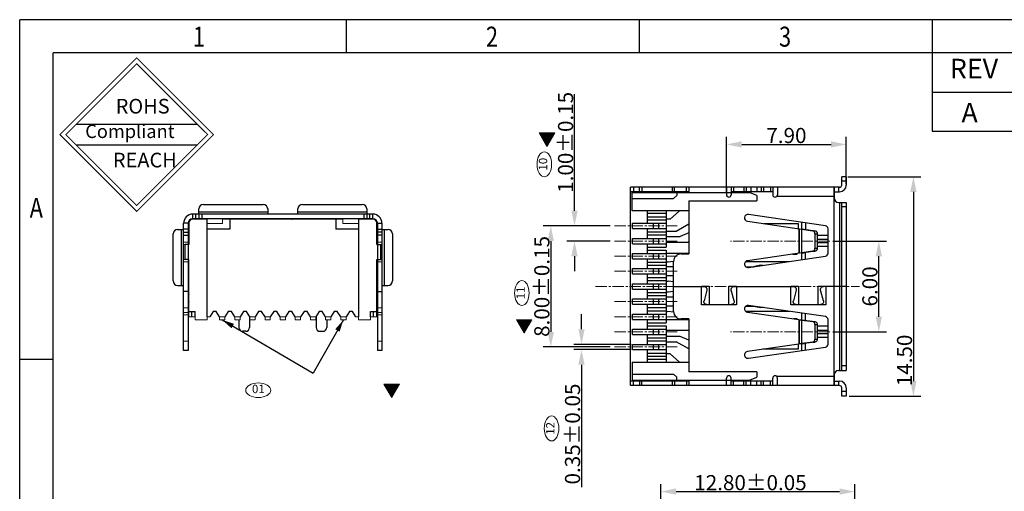
# Model space of a CAD drawing. Units: inches. Extents: x -12 to 109, y 12 to 97.
# Drawn here: x -12 to 53, y 66 to 97 of the extents above; entities that cross this region are included whole.
import ezdxf
from ezdxf.enums import TextEntityAlignment as Align

# ---------------------------------------------------------------- set-up
doc = ezdxf.new("R2010")
doc.units = ezdxf.units.IN
doc.header["$MEASUREMENT"] = 0
doc.linetypes.add('CENTER2', pattern=[1.125, 0.75, -0.125, 0.125, -0.125])
for name, color, linetype, lineweight in [('CEN', 1, 'CENTER2', 20), ('DIM', 3, 'Continuous', 9), ('DRAW', 7, 'Continuous', 20), ('fromat', 7, 'Continuous', 13), ('Viewport', 7, 'Continuous', 20)]:
    doc.layers.add(name, color=color, linetype=linetype, lineweight=lineweight)
doc.layers.add('TABLE', color=7, linetype='Continuous')
doc.styles.add('BH', font='romans.shx')
doc.styles.get("Standard").update_dxf_attribs({"font": 'txt', "bigfont": 'gbcbig.shx'})
doc.styles.add('TEXTSTYLE_1', font='gdt', dxfattribs={"width": 0.8})
doc.styles.add('宋体', font='txt')
doc.dimstyles.new('DIMSTYLE_1', dxfattribs={"dimtxt": 1, "dimasz": 1, "dimexe": 0.5, "dimexo": 0.2, "dimgap": 0.09, "dimtad": 1, "dimzin": 0, "dimdsep": 46, "dimtxsty": 'Standard', "dimblk": '_FILLED', "dimcen": 0, "dimadec": 0, "dimazin": 0, "dimtp": 0.01, "dimtm": 0.01, "dimtfac": 1, "dimtofl": 0, "dimtmove": 0, "dimatfit": 3, "dimldrblk": '_FILLED', "dimfxl": 1, "dimtolj": 1, "dimtzin": 0, "dimarcsym": 0})

# ---------------------------------------------------------------- blocks, each defined once
blk = doc.blocks.new('成品图框')
for p, q in [((1169.354, 45.473), (1097.653, 45.473)), ((1097.653, -5.294), (1097.653, 45.473)), ((1110.476, 45.473), (1110.476, 44.164)), ((1121.99, 45.473), (1121.99, 44.164)), ((1133.504, 45.473), (1133.504, 44.164)), ((1168.045, 44.164), (1098.962, 44.164)), ((1098.962, -3.985), (1098.962, 44.164)), ((1133.504, 44.164), (1133.504, 41.088)), ((1133.504, 42.626), (1168.047, 42.626)), ((1099.87, 41.362), (1104.633, 41.362)), ((1133.504, 41.088), (1168.047, 41.088)), ((1099.87, 40.553), (1104.633, 40.553)), ((1098.962, 32.127), (1097.653, 32.127))]:
    blk.add_line(p, q)
at = {"const_width": 0.0394}
for points in [[(1099.234, 40.958), (1102.251, 43.975), (1105.269, 40.958), (1102.251, 37.94)], [(1099.466, 40.958), (1102.251, 43.743), (1105.037, 40.958), (1102.251, 38.172)]]:
    blk.add_lwpolyline(points, close=True, dxfattribs=at)
at = {"style": 'TEXTSTYLE_1', "width": 0.8}
for s, p in [('1', (1104.457, 44.413)), ('2', (1115.971, 44.413)), ('3', (1127.485, 44.413)), ('A', (1098.046, 37.688))]:
    blk.add_text(s, height=0.785, dxfattribs=at).set_placement(p)
at = {"insert": (1135.144, 43.45), "char_height": 0.7727, "width": 3.70904, "attachment_point": 5, "style": '宋体'}
blk.add_mtext('REV', dxfattribs=at)
at = {"attachment_point": 1}
for s, insert, char_height, width in [('{\\fSimSun|b0|i0|c134|p2;ROHS}', (1101.424, 42.361), 0.5757, 3.15052), ('{\\fKaiTi_GB2312|b0|i0|c134|p49;Compliant}', (1100.228, 41.348), 0.5252, 2.01633), ('{\\fSimSun|b0|i0|c134|p2;REACH}', (1101.314, 40.245), 0.5757, 3.15052)]:
    blk.add_mtext(s, dxfattribs=dict(at, insert=insert, char_height=char_height, width=width))
blk = doc.blocks.new('004')
at = {"layer": 'Viewport', "color": 7, "linetype": 'Continuous'}
for p, q in [((352.95, -386.281), (351.923, -386.281)), ((352.437, -387.171), (351.923, -386.281)), ((351.937, -386.305), (351.961, -386.281)), ((351.961, -386.347), (352.027, -386.281)), ((351.985, -386.388), (352.092, -386.281)), ((352.009, -386.43), (352.158, -386.281)), ((352.033, -386.472), (352.223, -386.281)), ((352.057, -386.513), (352.289, -386.281)), ((352.081, -386.555), (352.354, -386.281)), ((352.105, -386.596), (352.42, -386.281)), ((352.129, -386.638), (352.485, -386.281)), ((352.153, -386.679), (352.551, -386.281)), ((352.177, -386.721), (352.616, -386.281)), ((352.201, -386.762), (352.682, -386.281)), ((352.225, -386.804), (352.748, -386.281)), ((352.249, -386.845), (352.813, -386.281)), ((352.273, -386.887), (352.879, -386.281)), ((352.297, -386.928), (352.944, -386.281)), ((352.437, -387.171), (352.95, -386.281)), ((352.321, -386.97), (352.87, -386.421)), ((352.345, -387.012), (352.78, -386.576)), ((352.369, -387.053), (352.69, -386.731)), ((352.393, -387.095), (352.601, -386.886)), ((352.417, -387.136), (352.511, -387.041))]:
    blk.add_line(p, q, dxfattribs=at)
blk = doc.blocks.new('_FILLED')
at = {"color": 0, "linetype": 'ByBlock'}
blk.add_solid([(0, 0), (-1, 0.208), (-1, -0.208)], dxfattribs=at)
blk = doc.blocks.new('*D133')
at = {"layer": 'DEFPOINTS', "color": 0, "transparency": 16777216}
for p in [(41.602, 82.617), (44.84, 82.617), (41.602, 76.617)]:
    blk.add_point(p, dxfattribs=at)
at = {"layer": 'DIM', "color": 0, "lineweight": -2, "transparency": 16777216}
for p, q in [((41.802, 82.617), (45.34, 82.617)), ((44.84, 77.617), (44.84, 81.617)), ((41.802, 76.617), (45.34, 76.617))]:
    blk.add_line(p, q, dxfattribs=at)
for p, rotation in [((44.84, 82.617), 90), ((44.84, 76.617), 270)]:
    blk.add_blockref('_FILLED', p, dxfattribs=dict(at, rotation=rotation))
at = {"layer": 'DIM', "color": 0, "transparency": 16777216, "insert": (44.25, 79.617), "char_height": 1, "attachment_point": 5, "rotation": 90}
blk.add_mtext('\\A1;6.00', dxfattribs=at)
blk = doc.blocks.new('*D130')
at = {"layer": 'DEFPOINTS', "color": 0, "transparency": 16777216}
for p in [(42.686, 88.999), (42.686, 86.167), (34.786, 85.617)]:
    blk.add_point(p, dxfattribs=at)
at = {"layer": 'DIM', "color": 0, "lineweight": -2, "transparency": 16777216}
for p, q in [((34.786, 85.817), (34.786, 89.499)), ((42.686, 86.367), (42.686, 89.499)), ((35.786, 88.999), (41.686, 88.999))]:
    blk.add_line(p, q, dxfattribs=at)
at = {"layer": 'DIM', "color": 0, "lineweight": -2, "transparency": 16777216, "rotation": 180}
blk.add_blockref('_FILLED', (34.786, 88.999), dxfattribs=at)
at = {"layer": 'DIM', "color": 0, "lineweight": -2, "transparency": 16777216}
blk.add_blockref('_FILLED', (42.686, 88.999), dxfattribs=at)
at = {"layer": 'DIM', "color": 0, "transparency": 16777216, "insert": (38.736, 89.589), "char_height": 1, "attachment_point": 5}
blk.add_mtext('\\A1;7.90', dxfattribs=at)
blk = doc.blocks.new('*D131')
at = {"layer": 'DEFPOINTS', "color": 0, "transparency": 16777216}
for p in [(25.199, 75.792), (28.686, 75.792), (28.686, 75.442)]:
    blk.add_point(p, dxfattribs=at)
at = {"layer": 'DIM', "color": 0, "lineweight": -2, "transparency": 16777216}
for p, q in [((25.199, 76.792), (25.199, 77.792)), ((28.486, 75.792), (24.699, 75.792)), ((28.486, 75.442), (24.699, 75.442)), ((25.199, 74.442), (25.199, 66.362))]:
    blk.add_line(p, q, dxfattribs=at)
for p, rotation in [((25.199, 75.792), 270), ((25.199, 75.442), 90)]:
    blk.add_blockref('_FILLED', p, dxfattribs=dict(at, rotation=rotation))
at = {"layer": 'DIM', "color": 0, "transparency": 16777216, "insert": (24.609, 69.868), "char_height": 1, "attachment_point": 5, "rotation": 90}
blk.add_mtext('\\A1;0.35±0.05', dxfattribs=at)
blk = doc.blocks.new('*D134')
at = {"layer": 'DEFPOINTS', "color": 0, "transparency": 16777216}
for p in [(27.285, 83.617), (24.737, 82.617), (27.285, 82.617)]:
    blk.add_point(p, dxfattribs=at)
at = {"layer": 'DIM', "color": 0, "lineweight": -2, "transparency": 16777216}
for p, q in [((24.737, 84.617), (24.737, 92.311)), ((27.085, 83.617), (24.237, 83.617)), ((27.085, 82.617), (24.237, 82.617)), ((24.737, 81.617), (24.737, 80.617))]:
    blk.add_line(p, q, dxfattribs=at)
for p, rotation in [((24.737, 83.617), 270), ((24.737, 82.617), 90)]:
    blk.add_blockref('_FILLED', p, dxfattribs=dict(at, rotation=rotation))
at = {"layer": 'DIM', "color": 0, "transparency": 16777216, "insert": (24.147, 89.137), "char_height": 1, "attachment_point": 5, "rotation": 90}
blk.add_mtext('\\A1;1.00±0.15', dxfattribs=at)
blk = doc.blocks.new('*D135')
at = {"layer": 'DEFPOINTS', "color": 0, "transparency": 16777216}
for p in [(27.285, 83.617), (23.171, 75.617), (27.285, 75.617)]:
    blk.add_point(p, dxfattribs=at)
at = {"layer": 'DIM', "color": 0, "lineweight": -2, "transparency": 16777216}
for p, q in [((27.085, 83.617), (22.671, 83.617)), ((23.171, 82.617), (23.171, 76.617)), ((27.085, 75.617), (22.671, 75.617))]:
    blk.add_line(p, q, dxfattribs=at)
for p, rotation in [((23.171, 83.617), 90), ((23.171, 75.617), 270)]:
    blk.add_blockref('_FILLED', p, dxfattribs=dict(at, rotation=rotation))
at = {"layer": 'DIM', "color": 0, "transparency": 16777216, "insert": (22.581, 79.617), "char_height": 1, "attachment_point": 5, "rotation": 90}
blk.add_mtext('\\A1;8.00±0.15', dxfattribs=at)
blk = doc.blocks.new('*D132')
at = {"layer": 'DEFPOINTS', "color": 0, "transparency": 16777216}
for p in [(42.595, 86.867), (42.686, 72.367), (47.125, 72.367)]:
    blk.add_point(p, dxfattribs=at)
at = {"layer": 'DIM', "color": 0, "lineweight": -2, "transparency": 16777216}
for p, q in [((42.795, 86.867), (47.625, 86.867)), ((47.125, 85.867), (47.125, 73.367)), ((42.886, 72.367), (47.625, 72.367))]:
    blk.add_line(p, q, dxfattribs=at)
for p, rotation in [((47.125, 86.867), 90), ((47.125, 72.367), 270)]:
    blk.add_blockref('_FILLED', p, dxfattribs=dict(at, rotation=rotation))
at = {"layer": 'DIM', "color": 0, "transparency": 16777216, "insert": (46.535, 74.73), "char_height": 1, "attachment_point": 5, "rotation": 90}
blk.add_mtext('\\A1;14.50', dxfattribs=at)
blk = doc.blocks.new('*D158')
at = {"layer": 'DEFPOINTS', "color": 0, "transparency": 16777216}
for p in [(43.245, 66.065), (43.245, 56.044), (30.445, 55.783)]:
    blk.add_point(p, dxfattribs=at)
at = {"layer": 'DIM', "color": 0, "lineweight": -2, "transparency": 16777216}
for p, q in [((30.445, 55.983), (30.445, 66.565)), ((43.245, 56.244), (43.245, 66.565)), ((31.445, 66.065), (42.245, 66.065))]:
    blk.add_line(p, q, dxfattribs=at)
at = {"layer": 'DIM', "color": 0, "lineweight": -2, "transparency": 16777216, "rotation": 180}
blk.add_blockref('_FILLED', (30.445, 66.065), dxfattribs=at)
at = {"layer": 'DIM', "color": 0, "lineweight": -2, "transparency": 16777216}
blk.add_blockref('_FILLED', (43.245, 66.065), dxfattribs=at)
at = {"layer": 'DIM', "color": 0, "transparency": 16777216, "insert": (36.361, 66.655), "char_height": 1, "attachment_point": 5}
blk.add_mtext('\\A1;12.80±0.05', dxfattribs=at)

msp = doc.modelspace()

# ---------------------------------------------------------------- linework, layer by layer
for p, q in [((42.686, 86.867), (42.386, 86.867)), ((42.386, 86.317), (42.386, 86.867)), ((42.686, 86.567), (42.386, 86.567)), ((42.686, 86.867), (42.686, 86.317)), ((28.436, 73.067), (28.436, 86.167)), ((42.236, 86.167), (28.436, 86.167)), ((32.286, 85.867), (28.436, 85.867)), ((28.536, 84.617), (28.536, 85.867)), ((28.636, 86.167), (28.636, 85.867)), ((29.036, 85.867), (29.036, 86.167)), ((29.186, 86.167), (29.186, 85.872)), ((29.186, 85.872), (29.186, 85.867)), ((30.696, 85.817), (30.696, 85.867)), ((31.186, 86.167), (31.186, 85.872)), ((31.186, 85.817), (31.186, 85.867)), ((31.336, 85.867), (31.336, 86.167)), ((32.136, 85.867), (32.136, 86.167)), ((32.286, 86.167), (32.286, 85.817)), ((34.786, 86.167), (34.786, 85.667)), ((35.086, 86.167), (35.086, 85.667)), ((37.836, 85.867), (35.086, 85.867)), ((35.236, 86.167), (35.236, 85.867)), ((35.926, 86.167), (35.926, 85.867)), ((36.076, 86.167), (36.076, 85.867)), ((36.376, 86.167), (36.376, 85.867)), ((36.776, 86.167), (36.776, 85.867)), ((37.076, 86.167), (37.076, 85.867)), ((37.226, 86.167), (37.226, 85.867)), ((37.686, 86.167), (37.686, 85.867)), ((37.836, 86.167), (37.836, 85.667)), ((38.136, 86.167), (38.136, 85.667)), ((41.886, 73.067), (41.886, 86.167)), ((41.886, 86.167), (41.886, 85.467)), ((41.886, 85.867), (42.236, 85.867)), ((42.186, 86.167), (42.186, 85.867)), ((28.536, 85.817), (36.286, 85.817)), ((28.536, 85.417), (31.286, 85.417)), ((31.486, 85.617), (31.286, 85.417)), ((31.486, 85.817), (31.486, 85.617)), ((32.286, 85.267), (36.786, 85.267)), ((32.286, 85.267), (32.286, 81.767)), ((32.286, 85.267), (32.286, 81.767)), ((34.824, 85.567), (34.786, 85.567)), ((34.936, 85.517), (34.936, 85.517)), ((36.786, 85.617), (36.286, 85.817)), ((36.786, 85.617), (36.786, 85.267)), ((41.886, 85.567), (38.098, 85.567)), ((-0.08, 84.394), (-0.08, 84.734)), ((0.22, 85.034), (4.17, 85.034)), ((4.47, 84.734), (4.47, 84.394)), ((6.47, 84.394), (6.47, 84.734)), ((6.77, 85.034), (10.72, 85.034)), ((11.02, 84.734), (11.02, 84.394)), ((32.286, 84.617), (28.536, 84.617)), ((29.536, 84.617), (29.536, 83.792)), ((30.786, 84.617), (30.786, 82.217)), ((31.066, 84.067), (31.666, 84.617)), ((42.186, 85.167), (42.686, 85.167)), ((42.236, 85.167), (42.236, 79.622)), ((42.386, 79.622), (42.386, 85.167)), ((42.686, 84.867), (42.386, 84.867)), ((42.686, 85.167), (42.686, 79.622)), ((-0.48, 84.094), (-0.48, 84.394)), ((11.42, 84.394), (-0.48, 84.394)), ((11.42, 84.094), (-0.48, 84.094)), ((0.47, 84.064), (-0.48, 84.064)), ((-0.28, 84.094), (-0.28, 84.394)), ((-0.08, 84.544), (4.47, 84.544)), ((-0.08, 84.394), (-0.08, 84.094)), ((0.12, 84.394), (0.12, 84.094)), ((0.47, 77.604), (0.47, 84.064)), ((9.445, 84.064), (1.495, 84.064)), ((1.97, 84.064), (1.97, 83.394)), ((4.865, 84.094), (4.865, 84.064)), ((4.927, 84.094), (4.934, 84.064)), ((5.249, 84.094), (5.249, 84.064)), ((5.691, 84.094), (5.691, 84.064)), ((6.005, 84.064), (6.013, 84.094)), ((6.074, 84.094), (6.074, 84.064)), ((6.47, 84.544), (11.02, 84.544)), ((8.97, 84.064), (8.97, 83.394)), ((11.42, 84.064), (10.47, 84.064)), ((10.47, 84.064), (10.47, 77.604)), ((10.82, 84.394), (10.82, 84.094)), ((11.02, 84.394), (11.02, 84.094)), ((11.22, 84.094), (11.22, 84.394)), ((11.42, 84.094), (11.42, 84.394)), ((30.786, 84.442), (29.536, 84.442)), ((29.536, 84.217), (30.786, 84.217)), ((29.536, 84.017), (30.786, 84.017)), ((31.066, 84.067), (30.786, 84.067)), ((36.157, 83.924), (40.486, 83.294)), ((41.314, 83.628), (36.222, 84.369)), ((41.314, 83.628), (36.222, 84.369)), ((-1.48, 83.384), (-1.08, 83.384)), ((-1.23, 79.684), (-1.23, 83.384)), ((-1.08, 75.394), (-1.08, 83.794)), ((-0.78, 83.794), (-1.08, 83.794)), ((-0.78, 83.394), (-1.08, 83.394)), ((-0.78, 83.794), (-0.78, 75.394)), ((-0.73, 83.814), (-0.73, 82.384)), ((1.97, 83.394), (0.47, 83.394)), ((10.47, 83.394), (8.97, 83.394)), ((11.67, 82.384), (11.67, 83.814)), ((11.72, 83.794), (12.02, 83.794)), ((11.72, 83.794), (11.72, 75.394)), ((11.72, 83.394), (12.02, 83.394)), ((12.02, 83.794), (12.02, 75.394)), ((12.02, 83.384), (12.42, 83.384)), ((12.17, 83.384), (12.17, 79.684)), ((28.566, 83.792), (30.786, 83.792)), ((28.566, 83.442), (28.566, 83.792)), ((28.566, 83.442), (30.786, 83.442)), ((29.536, 83.442), (29.536, 82.792)), ((29.966, 83.442), (29.966, 83.792)), ((30.312, 83.442), (30.312, 83.792)), ((30.786, 83.267), (31.456, 83.267)), ((31.456, 83.267), (32.286, 83.746)), ((37.236, 83.767), (39.506, 83.767)), ((39.506, 83.767), (39.506, 83.437)), ((39.58, 81.818), (39.58, 83.426)), ((39.604, 83.423), (39.904, 83.4)), ((39.606, 81.821), (39.606, 83.421)), ((39.754, 81.843), (39.754, 83.4)), ((39.754, 83.4), (40.473, 83.297)), ((39.754, 83.4), (39.904, 83.4)), ((39.756, 83.412), (39.756, 83.855)), ((39.904, 83.4), (40.623, 83.297)), ((40.006, 83.819), (40.006, 83.386)), ((40.473, 83.297), (40.623, 83.297)), ((41.486, 81.813), (41.486, 83.43)), ((41.486, 81.813), (41.486, 83.43)), ((-1.78, 79.984), (-1.78, 83.084)), ((-1.08, 83.194), (-0.78, 83.194)), ((-1.08, 82.994), (-0.78, 82.994)), ((12.02, 83.194), (11.72, 83.194)), ((12.02, 82.994), (11.72, 82.994)), ((12.037, 82.994), (12.024, 82.998)), ((12.72, 83.084), (12.72, 79.984)), ((28.566, 82.792), (30.786, 82.792)), ((28.566, 82.442), (28.566, 82.792)), ((29.536, 83.217), (30.786, 83.217)), ((29.536, 83.017), (30.786, 83.017)), ((29.966, 82.442), (29.966, 82.792)), ((30.312, 82.442), (30.312, 82.792)), ((30.786, 82.917), (31.716, 82.917)), ((32.286, 83.154), (31.716, 82.917)), ((40.622, 83.099), (40.622, 82.145)), ((40.622, 83.099), (40.772, 83.099)), ((40.772, 83.099), (40.772, 82.145)), ((41.486, 82.987), (40.772, 82.987)), ((40.772, 82.737), (41.486, 82.737)), ((-0.73, 82.384), (-0.99, 82.384)), ((-0.99, 81.404), (-0.99, 82.384)), ((11.67, 82.384), (11.93, 82.384)), ((11.93, 82.384), (11.93, 81.404)), ((28.566, 82.442), (30.786, 82.442)), ((29.536, 82.442), (29.536, 81.792)), ((29.536, 82.217), (30.786, 82.217)), ((29.536, 82.017), (30.786, 82.017)), ((32.286, 82.517), (30.786, 82.517)), ((30.786, 82.017), (30.786, 77.217)), ((32.286, 82.564), (32.189, 82.517)), ((40.486, 81.95), (36.157, 81.32)), ((40.622, 82.145), (40.772, 82.145)), ((41.486, 82.497), (40.772, 82.497)), ((41.486, 82.247), (40.772, 82.247)), ((-0.73, 81.404), (-0.99, 81.404)), ((-0.73, 77.604), (-0.73, 81.404)), ((11.67, 81.404), (11.93, 81.404)), ((11.67, 77.604), (11.67, 81.404)), ((28.566, 81.792), (30.786, 81.792)), ((28.566, 81.442), (28.566, 81.792)), ((28.566, 81.442), (30.786, 81.442)), ((29.536, 81.442), (29.536, 80.792)), ((29.966, 81.442), (29.966, 81.792)), ((30.312, 81.442), (30.312, 81.792)), ((30.786, 81.817), (32.286, 81.817)), ((31.786, 81.767), (32.286, 81.767)), ((36.222, 80.874), (41.314, 81.615)), ((36.222, 80.874), (41.314, 81.615)), ((39.161, 81.757), (39.436, 81.757)), ((39.436, 81.757), (39.436, 81.797)), ((39.904, 81.843), (39.606, 81.821)), ((40.473, 81.948), (39.754, 81.843)), ((39.754, 81.843), (39.904, 81.843)), ((39.756, 81.389), (39.756, 81.832)), ((40.623, 81.947), (39.904, 81.843)), ((40.006, 81.425), (40.006, 81.858)), ((40.473, 81.948), (40.623, 81.947)), ((28.566, 80.792), (30.786, 80.792)), ((28.566, 80.442), (28.566, 80.792)), ((29.536, 81.217), (30.786, 81.217)), ((29.536, 81.017), (30.786, 81.017)), ((29.966, 80.442), (29.966, 80.792)), ((30.312, 80.442), (30.312, 80.792)), ((30.786, 81.242), (30.926, 81.242)), ((31.286, 80.917), (30.786, 80.917)), ((30.926, 81.242), (31.287, 81.296)), ((31.286, 77.967), (31.286, 81.267)), ((36.042, 81.267), (38.918, 81.267)), ((36.055, 80.917), (36.566, 80.917)), ((37.034, 81.017), (36.566, 80.917)), ((37.034, 81.017), (37.2, 81.017)), ((28.566, 80.442), (30.786, 80.442)), ((29.536, 80.442), (29.536, 79.792)), ((29.536, 80.217), (30.786, 80.217)), ((29.536, 80.017), (30.786, 80.017)), ((31.286, 80.317), (30.786, 80.317)), ((-1.48, 79.684), (-1.08, 79.684)), ((12.02, 79.684), (12.42, 79.684)), ((28.566, 79.792), (30.786, 79.792)), ((28.566, 79.442), (28.566, 79.792)), ((28.566, 79.442), (30.786, 79.442)), ((29.536, 79.442), (29.536, 78.792)), ((29.966, 79.442), (29.966, 79.792)), ((30.312, 79.442), (30.312, 79.792)), ((30.786, 79.967), (30.916, 79.967)), ((31.286, 79.926), (30.916, 79.967)), ((31.286, 79.617), (33.286, 79.617)), ((33.479, 79.365), (33.293, 78.668)), ((35.279, 78.668), (35.092, 79.365)), ((35.285, 79.617), (39.186, 79.617)), ((39.379, 79.365), (39.193, 78.668)), ((41.179, 78.668), (40.992, 79.365)), ((42.686, 79.617), (41.185, 79.617)), ((41.866, 79.612), (41.866, 79.622)), ((41.866, 79.612), (41.866, 79.622)), ((41.996, 79.612), (41.996, 79.622)), ((41.996, 79.612), (41.996, 79.622)), ((42.236, 79.612), (42.236, 74.067)), ((42.328, 79.622), (42.328, 79.612)), ((42.328, 79.622), (42.328, 79.612)), ((42.386, 74.067), (42.386, 79.612)), ((42.536, 79.622), (42.536, 79.612)), ((42.536, 79.622), (42.536, 79.612)), ((42.686, 79.612), (42.686, 74.067)), ((-0.78, 79.274), (-1.08, 79.274)), ((11.72, 79.274), (12.02, 79.274)), ((28.566, 78.792), (30.786, 78.792)), ((28.566, 78.442), (28.566, 78.792)), ((29.536, 79.217), (30.786, 79.217)), ((29.536, 79.017), (30.786, 79.017)), ((29.966, 78.442), (29.966, 78.792)), ((30.312, 78.442), (30.312, 78.792)), ((30.786, 79.267), (30.916, 79.267)), ((31.286, 78.917), (30.786, 78.917)), ((30.916, 79.267), (31.286, 79.308)), ((28.566, 78.442), (30.786, 78.442)), ((29.536, 78.442), (29.536, 77.792)), ((29.536, 78.217), (30.786, 78.217)), ((31.286, 78.317), (30.786, 78.317)), ((33.486, 78.417), (35.086, 78.417)), ((36.05, 78.317), (36.566, 78.317)), ((41.315, 77.621), (36.222, 78.363)), ((36.566, 78.317), (37.034, 78.217)), ((37.225, 78.217), (37.034, 78.217)), ((39.386, 78.417), (40.986, 78.417)), ((-0.73, 77.954), (-0.33, 77.954)), ((-0.53, 77.604), (-0.53, 77.954)), ((-0.33, 77.604), (-0.33, 77.954)), ((0.87, 77.954), (0.645, 77.604)), ((1.07, 77.954), (0.87, 77.954)), ((1.295, 77.604), (1.07, 77.954)), ((1.87, 77.954), (1.645, 77.604)), ((2.07, 77.954), (1.87, 77.954)), ((2.295, 77.604), (2.07, 77.954)), ((2.87, 77.954), (2.645, 77.604)), ((3.07, 77.954), (2.87, 77.954)), ((3.295, 77.604), (3.07, 77.954)), ((3.87, 77.954), (3.645, 77.604)), ((4.07, 77.954), (3.87, 77.954)), ((4.295, 77.604), (4.07, 77.954)), ((4.87, 77.954), (4.645, 77.604)), ((5.07, 77.954), (4.87, 77.954)), ((5.295, 77.604), (5.07, 77.954)), ((5.87, 77.954), (5.645, 77.604)), ((6.07, 77.954), (5.87, 77.954)), ((6.295, 77.604), (6.07, 77.954)), ((6.87, 77.954), (6.645, 77.604)), ((7.07, 77.954), (6.87, 77.954)), ((7.295, 77.604), (7.07, 77.954)), ((7.87, 77.954), (7.645, 77.604)), ((8.07, 77.954), (7.87, 77.954)), ((8.295, 77.604), (8.07, 77.954)), ((8.87, 77.954), (8.645, 77.604)), ((9.07, 77.954), (8.87, 77.954)), ((9.295, 77.604), (9.07, 77.954)), ((9.87, 77.954), (9.645, 77.604)), ((10.07, 77.954), (9.87, 77.954)), ((10.295, 77.604), (10.07, 77.954)), ((11.27, 77.954), (11.67, 77.954)), ((11.27, 77.604), (11.27, 77.954)), ((11.47, 77.604), (11.47, 77.954)), ((28.566, 77.792), (30.786, 77.792)), ((28.566, 77.442), (28.566, 77.792)), ((28.566, 77.442), (30.786, 77.442)), ((29.536, 78.017), (30.786, 78.017)), ((29.536, 77.442), (29.536, 76.792)), ((29.966, 77.442), (29.966, 77.792)), ((30.312, 77.442), (30.312, 77.792)), ((30.786, 77.967), (30.886, 77.967)), ((32.286, 77.417), (30.786, 77.417)), ((31.288, 77.916), (30.886, 77.967)), ((32.286, 77.467), (31.786, 77.467)), ((32.286, 77.467), (32.286, 73.967)), ((32.286, 77.467), (32.286, 73.967)), ((38.939, 77.967), (36.05, 77.967)), ((36.157, 77.921), (40.486, 77.291)), ((39.436, 77.477), (39.213, 77.477)), ((39.436, 77.444), (39.436, 77.477)), ((39.58, 75.815), (39.58, 77.423)), ((39.604, 77.42), (39.904, 77.398)), ((39.606, 75.818), (39.606, 77.419)), ((39.754, 75.841), (39.754, 77.398)), ((39.754, 77.398), (40.473, 77.294)), ((39.754, 77.398), (39.904, 77.398)), ((39.756, 77.409), (39.756, 77.848)), ((39.904, 77.398), (40.623, 77.294)), ((40.006, 77.383), (40.006, 77.811)), ((41.486, 75.811), (41.486, 77.428)), ((41.486, 75.811), (41.486, 77.428)), ((41.486, 75.811), (41.486, 77.423)), ((28.566, 76.792), (30.786, 76.792)), ((28.566, 76.442), (28.566, 76.792)), ((29.536, 77.217), (30.786, 77.217)), ((29.536, 77.017), (30.786, 77.017)), ((29.966, 76.442), (29.966, 76.792)), ((30.312, 76.442), (30.312, 76.792)), ((30.786, 77.017), (30.786, 74.617)), ((40.473, 77.294), (40.623, 77.294)), ((40.622, 77.096), (40.622, 76.142)), ((40.622, 77.096), (40.772, 77.096)), ((40.772, 77.096), (40.772, 76.142)), ((41.486, 76.987), (40.772, 76.987)), ((28.566, 76.442), (30.786, 76.442)), ((29.536, 76.442), (29.536, 75.792)), ((29.536, 76.217), (30.786, 76.217)), ((32.286, 76.717), (30.786, 76.717)), ((31.716, 76.317), (30.786, 76.317)), ((32.286, 76.079), (31.716, 76.317)), ((32.286, 76.694), (32.239, 76.717)), ((40.622, 76.142), (40.772, 76.142)), ((40.772, 76.737), (41.486, 76.737)), ((41.486, 76.497), (40.772, 76.497)), ((41.486, 76.247), (40.772, 76.247)), ((28.566, 75.792), (30.786, 75.792)), ((28.566, 75.442), (28.566, 75.792)), ((29.536, 76.017), (30.786, 76.017)), ((29.966, 75.442), (29.966, 75.792)), ((30.312, 75.442), (30.312, 75.792)), ((30.786, 75.967), (31.456, 75.967)), ((32.286, 75.488), (31.456, 75.967)), ((40.486, 75.947), (36.157, 75.317)), ((36.222, 74.872), (41.314, 75.613)), ((36.222, 74.872), (41.314, 75.613)), ((39.506, 75.467), (37.184, 75.467)), ((39.506, 75.804), (39.506, 75.467)), ((39.904, 75.841), (39.606, 75.818)), ((40.473, 75.945), (39.754, 75.841)), ((39.754, 75.841), (39.904, 75.841)), ((39.756, 75.386), (39.756, 75.83)), ((40.623, 75.944), (39.904, 75.841)), ((40.006, 75.423), (40.006, 75.855)), ((40.473, 75.945), (40.623, 75.944)), ((-0.78, 75.394), (-1.08, 75.394)), ((12.02, 75.394), (11.72, 75.394)), ((28.566, 75.442), (30.786, 75.442)), ((29.536, 75.442), (29.536, 74.617)), ((29.536, 75.217), (30.786, 75.217)), ((29.536, 75.017), (30.786, 75.017)), ((31.066, 75.167), (30.786, 75.167)), ((31.666, 74.617), (31.066, 75.167)), ((28.536, 74.617), (32.286, 74.617)), ((28.536, 74.617), (28.536, 73.367)), ((30.786, 74.792), (29.536, 74.792)), ((42.686, 74.367), (42.386, 74.367)), ((28.536, 73.817), (31.286, 73.817)), ((31.286, 73.817), (31.486, 73.617)), ((31.486, 73.417), (31.486, 73.617)), ((36.786, 73.967), (32.286, 73.967)), ((34.786, 73.067), (34.786, 73.567)), ((34.936, 73.717), (34.936, 73.717)), ((35.086, 73.067), (35.086, 73.567)), ((36.286, 73.417), (36.786, 73.617)), ((36.786, 73.967), (36.786, 73.617)), ((37.836, 73.067), (37.836, 73.567)), ((41.886, 73.667), (38.098, 73.667)), ((38.136, 73.067), (38.136, 73.567)), ((41.886, 73.767), (41.886, 73.067)), ((42.186, 74.067), (42.686, 74.067)), ((32.286, 73.367), (28.436, 73.367)), ((42.236, 73.067), (28.436, 73.067)), ((28.536, 73.417), (36.286, 73.417)), ((28.636, 73.067), (28.636, 73.367)), ((29.036, 73.367), (29.036, 73.067)), ((29.186, 73.067), (29.186, 73.362)), ((30.696, 73.417), (30.696, 73.367)), ((31.186, 73.417), (31.186, 73.367)), ((31.186, 73.362), (31.186, 73.067)), ((31.336, 73.367), (31.336, 73.067)), ((32.136, 73.367), (32.136, 73.067)), ((32.286, 73.417), (32.286, 73.067)), ((37.836, 73.367), (35.086, 73.367)), ((35.236, 73.067), (35.236, 73.367)), ((35.926, 73.067), (35.926, 73.367)), ((36.076, 73.067), (36.076, 73.367)), ((36.376, 73.067), (36.376, 73.367)), ((36.776, 73.067), (36.776, 73.367)), ((37.076, 73.067), (37.076, 73.367)), ((37.226, 73.067), (37.226, 73.367)), ((37.686, 73.067), (37.686, 73.367)), ((41.886, 73.367), (42.236, 73.367)), ((42.186, 73.367), (42.186, 73.067)), ((42.386, 72.367), (42.386, 72.917)), ((42.686, 72.917), (42.686, 72.367)), ((42.686, 72.667), (42.386, 72.667)), ((42.686, 72.367), (42.386, 72.367))]:
    msp.add_line(p, q)
for points in [[(33.636, 78.392), (33.136, 78.392), (33.136, 79.642), (33.636, 79.642)], [(35.436, 78.392), (34.936, 78.392), (34.936, 79.642), (35.436, 79.642)], [(39.536, 78.392), (39.036, 78.392), (39.036, 79.642), (39.536, 79.642)], [(41.336, 78.392), (40.836, 78.392), (40.836, 79.642), (41.336, 79.642)]]:
    msp.add_lwpolyline(points, close=True)
for centre, radius, start, end in [((42.236, 86.317), 0.15, 270, 0), ((42.236, 86.317), 0.45, 270, 0), ((34.936, 85.667), 0.15, 180, 270), ((34.936, 85.667), 0.15, 270, 0), ((37.986, 85.667), 0.15, 180, 270), ((37.986, 85.667), 0.15, 270, 0), ((42.186, 85.467), 0.3, 180, 270), ((0.22, 84.734), 0.3, 90, 180), ((4.17, 84.734), 0.3, 0, 90), ((6.77, 84.734), 0.3, 90, 180), ((10.72, 84.734), 0.3, 0, 90), ((-0.48, 83.794), 0.6, 90, 180), ((-0.48, 83.794), 0.3, 90, 180), ((-0.48, 83.814), 0.25, 90, 180), ((11.42, 83.794), 0.6, 0, 90), ((11.42, 83.794), 0.3, 0, 90), ((11.42, 83.814), 0.25, 0, 90), ((36.189, 84.146), 0.225, 81.72132, 261.72132), ((36.189, 84.146), 0.225, 81.72132, 261.72132), ((-1.48, 83.084), 0.3, 90, 180), ((12.42, 83.084), 0.3, 0, 90), ((41.286, 83.43), 0.2, 0, 81.72132), ((41.286, 83.43), 0.2, 0, 81.72132), ((31.786, 81.267), 0.5, 90, 180), ((36.189, 81.097), 0.225, 98.27868, 278.27868), ((36.189, 81.097), 0.225, 98.27868, 278.27868), ((41.286, 81.813), 0.2, 278.27868, 360), ((41.286, 81.813), 0.2, 278.27868, 0), ((-1.48, 79.984), 0.3, 180, 270), ((12.42, 79.984), 0.3, 270, 0), ((-0.48, 79.274), 0.3, 180, 213.55731), ((-0.58, 78.474), 0.5, 107.4576, 113.57818), ((-0.48, 79.274), 0.6, 240, 245.37568), ((11.42, 79.274), 0.3, 326.44269, 0), ((11.52, 78.474), 0.5, 66.42182, 72.5424), ((11.42, 79.274), 0.6, 294.62432, 300), ((-0.58, 78.474), 0.2, 138.59038, 180), ((11.52, 78.474), 0.2, 0, 41.40962), ((36.189, 78.141), 0.224, 81.70668, 261.70668), ((31.786, 77.967), 0.5, 180, 270), ((41.286, 77.423), 0.2, 0, 81.70668), ((41.286, 75.811), 0.2, 278.27868, 360), ((41.286, 75.811), 0.2, 278.27868, 0), ((41.286, 75.811), 0.2, 278.29332, 0), ((36.189, 75.095), 0.225, 98.27868, 278.27868), ((36.189, 75.095), 0.225, 98.27868, 278.27868), ((34.936, 73.567), 0.15, 90, 180), ((34.936, 73.567), 0.15, 0, 90), ((37.986, 73.567), 0.15, 90, 180), ((37.986, 73.567), 0.15, 0, 90), ((42.186, 73.767), 0.3, 90, 180), ((42.236, 72.917), 0.45, 0, 90), ((42.236, 72.917), 0.15, 0, 90)]:
    msp.add_arc(centre, radius, start, end)
for points, start_tangent, end_tangent in [([(0.32, 84.411), (0.316, 84.398), (0.303, 84.394)], (0, -1), (-1, 0)), ([(4.487, 84.394), (4.474, 84.398), (4.47, 84.411)], (-1, 0), (0, 1)), ([(6.47, 84.411), (6.466, 84.398), (6.453, 84.394)], (0, -1), (-1, 0)), ([(40.622, 83.099), (40.615, 83.155), (40.594, 83.207), (40.562, 83.25), (40.521, 83.281), (40.473, 83.297)], (0, 1), (-0.986178, 0.165692)), ([(40.623, 83.297), (40.671, 83.281), (40.712, 83.25), (40.744, 83.207), (40.765, 83.155), (40.772, 83.099)], (0.986178, -0.165692), (0, -1)), ([(40.473, 81.947), (40.521, 81.963), (40.562, 81.994), (40.594, 82.037), (40.615, 82.088), (40.622, 82.145)], (0.986178, 0.165692), (0, 1)), ([(40.772, 82.145), (40.765, 82.088), (40.744, 82.037), (40.712, 81.994), (40.671, 81.963), (40.623, 81.947)], (0, -1), (-0.986178, -0.165692)), ([(12.02, 80.057), (12.024, 80.07), (12.037, 80.074)], (0, 1), (1, 0)), ([(33.286, 79.617), (33.346, 79.607), (33.401, 79.581), (33.445, 79.538), (33.474, 79.485), (33.486, 79.425), (33.479, 79.365)], (0.999977, -0.006808), (-0.252237, -0.967666)), ([(35.092, 79.365), (35.086, 79.425), (35.098, 79.485), (35.127, 79.538), (35.171, 79.581), (35.225, 79.607), (35.285, 79.617)], (-0.252237, 0.967666), (0.999977, 0.006808)), ([(39.186, 79.617), (39.246, 79.607), (39.301, 79.581), (39.345, 79.538), (39.374, 79.485), (39.386, 79.425), (39.379, 79.365)], (0.999977, -0.006808), (-0.252237, -0.967666)), ([(40.992, 79.365), (40.986, 79.425), (40.998, 79.485), (41.027, 79.538), (41.071, 79.581), (41.125, 79.607), (41.185, 79.617)], (-0.252237, 0.967666), (0.999977, 0.006808)), ([(33.486, 78.417), (33.426, 78.426), (33.371, 78.453), (33.327, 78.495), (33.298, 78.548), (33.286, 78.608), (33.293, 78.668)], (-0.999977, 0.006808), (0.252237, 0.967666)), ([(35.279, 78.668), (35.286, 78.608), (35.274, 78.548), (35.244, 78.495), (35.2, 78.453), (35.146, 78.426), (35.086, 78.417)], (0.252237, -0.967666), (-0.999977, -0.006808)), ([(39.386, 78.417), (39.326, 78.426), (39.271, 78.453), (39.227, 78.495), (39.198, 78.548), (39.186, 78.608), (39.193, 78.668)], (-0.999977, 0.006808), (0.252237, 0.967666)), ([(41.179, 78.668), (41.186, 78.608), (41.174, 78.548), (41.144, 78.495), (41.1, 78.453), (41.046, 78.426), (40.986, 78.417)], (0.252237, -0.967666), (-0.999977, -0.006808)), ([(40.622, 77.096), (40.615, 77.153), (40.594, 77.204), (40.562, 77.247), (40.521, 77.278), (40.473, 77.294)], (0, 1), (-0.986178, 0.165692)), ([(40.623, 77.294), (40.671, 77.278), (40.712, 77.247), (40.744, 77.204), (40.765, 77.153), (40.772, 77.096)], (0.986178, -0.165692), (0, -1)), ([(40.473, 75.944), (40.521, 75.961), (40.562, 75.991), (40.594, 76.034), (40.615, 76.086), (40.622, 76.142)], (0.986178, 0.165692), (0, 1)), ([(40.772, 76.142), (40.765, 76.086), (40.744, 76.034), (40.712, 75.991), (40.671, 75.961), (40.623, 75.944)], (0, -1), (-0.986178, -0.165692))]:
    msp.add_spline(points, degree=3, dxfattribs=dict(start_tangent=start_tangent, end_tangent=end_tangent))
for points, knots in [([(1.807, 84.094), (1.811, 84.094), (1.82, 84.086), (1.826, 84.074), (1.829, 84.066), (1.83, 84.064)], [0, 0, 0, 0, 0.01164692, 0.031642, 0.03882016, 0.03882016, 0.03882016, 0.03882016]), ([(3.11, 84.064), (3.11, 84.066), (3.114, 84.074), (3.119, 84.086), (3.128, 84.094), (3.132, 84.094)], [0.0553427, 0.0553427, 0.0553427, 0.0553427, 0.06252086, 0.08251594, 0.09416286, 0.09416286, 0.09416286, 0.09416286]), ([(4.845, 84.094), (4.848, 84.094), (4.854, 84.09), (4.86, 84.079), (4.863, 84.069), (4.865, 84.064)], [0, 0, 0, 0, 0.00753918, 0.01975036, 0.0374034, 0.0374034, 0.0374034, 0.0374034]), ([(5.056, 84.064), (5.058, 84.069), (5.065, 84.08), (5.075, 84.09), (5.08, 84.095)], [0.01781045, 0.01781045, 0.01781045, 0.01781045, 0.03476262, 0.05775936, 0.05775936, 0.05775936, 0.05775936]), ([(5.859, 84.095), (5.865, 84.09), (5.874, 84.08), (5.881, 84.069), (5.884, 84.064)], [0, 0, 0, 0, 0.02299673, 0.03994891, 0.03994891, 0.03994891, 0.03994891]), ([(6.074, 84.064), (6.076, 84.069), (6.08, 84.079), (6.086, 84.09), (6.092, 84.094), (6.094, 84.094)], [0.00038195, 0.00038195, 0.00038195, 0.00038195, 0.018035, 0.03024618, 0.03778535, 0.03778535, 0.03778535, 0.03778535]), ([(7.83, 84.064), (7.829, 84.066), (7.826, 84.074), (7.82, 84.086), (7.811, 84.094), (7.807, 84.094)], [0.0553427, 0.0553427, 0.0553427, 0.0553427, 0.06252086, 0.08251594, 0.09416286, 0.09416286, 0.09416286, 0.09416286]), ([(9.132, 84.094), (9.128, 84.094), (9.119, 84.086), (9.114, 84.074), (9.11, 84.066), (9.11, 84.064)], [0, 0, 0, 0, 0.01164692, 0.031642, 0.03882016, 0.03882016, 0.03882016, 0.03882016])]:
    msp.add_open_spline(points, degree=3, knots=knots)
at = {"layer": 'CEN'}
for p, q in [((31.51, 83.617), (27.285, 83.617)), ((31.51, 82.617), (27.285, 82.617)), ((41.602, 82.617), (35.045, 82.617)), ((31.51, 81.617), (27.285, 81.617)), ((31.51, 80.617), (27.285, 80.617)), ((26.127, 79.617), (43.552, 79.617)), ((31.51, 78.617), (27.285, 78.617)), ((31.51, 77.617), (27.285, 77.617)), ((31.51, 76.617), (27.285, 76.617)), ((41.602, 76.617), (35.045, 76.617)), ((31.51, 75.617), (27.285, 75.617))]:
    msp.add_line(p, q, dxfattribs=at)
at = {"layer": 'DRAW'}
for p, q in [((0.445, 84.094), (0.445, 84.064)), ((1.495, 84.094), (1.495, 83.771)), ((9.445, 84.094), (9.445, 83.771)), ((10.495, 84.094), (10.495, 84.064)), ((1.495, 83.771), (0.47, 83.771)), ((9.445, 83.771), (10.47, 83.771)), ((-0.78, 82.544), (-1.08, 82.544)), ((-0.78, 82.394), (-1.08, 82.394)), ((12.02, 82.544), (11.72, 82.544)), ((12.02, 82.394), (11.72, 82.394)), ((-0.78, 81.394), (-1.08, 81.394)), ((12.02, 81.394), (11.72, 81.394)), ((-0.78, 81.244), (-1.08, 81.244)), ((12.02, 81.244), (11.72, 81.244)), ((-1.08, 78.194), (-0.78, 78.194)), ((12.02, 78.194), (11.72, 78.194)), ((-1.08, 77.894), (-0.78, 77.894)), ((-1.08, 77.744), (-0.78, 77.744)), ((-0.73, 77.604), (-0.33, 77.604)), ((-0.33, 77.604), (-0.33, 77.404)), ((-0.33, 77.404), (0.47, 77.404)), ((0.645, 77.604), (0.47, 77.604)), ((0.47, 77.604), (0.47, 77.404)), ((1.295, 77.404), (1.295, 77.604)), ((1.645, 77.604), (1.295, 77.604)), ((1.295, 77.404), (1.645, 77.404)), ((1.645, 77.604), (1.645, 77.404)), ((2.645, 77.604), (2.295, 77.604)), ((2.295, 77.604), (2.295, 77.404)), ((2.295, 77.404), (2.645, 77.404)), ((2.645, 77.604), (2.645, 77.404)), ((3.645, 77.604), (3.295, 77.604)), ((3.295, 77.604), (3.295, 77.404)), ((3.295, 77.404), (3.645, 77.404)), ((3.645, 77.604), (3.645, 77.404)), ((4.645, 77.604), (4.295, 77.604)), ((4.295, 77.604), (4.295, 77.404)), ((4.295, 77.404), (4.645, 77.404)), ((4.645, 77.604), (4.645, 77.404)), ((5.645, 77.604), (5.295, 77.604)), ((5.295, 77.604), (5.295, 77.404)), ((5.295, 77.404), (5.645, 77.404)), ((5.645, 77.604), (5.645, 77.404)), ((6.645, 77.604), (6.295, 77.604)), ((6.295, 77.604), (6.295, 77.404)), ((6.295, 77.404), (6.645, 77.404)), ((6.645, 77.604), (6.645, 77.404)), ((7.645, 77.604), (7.295, 77.604)), ((7.295, 77.604), (7.295, 77.404)), ((7.295, 77.404), (7.645, 77.404)), ((7.645, 77.604), (7.645, 77.404)), ((8.645, 77.604), (8.295, 77.604)), ((8.295, 77.604), (8.295, 77.404)), ((8.295, 77.404), (8.645, 77.404)), ((8.645, 77.604), (8.645, 77.404)), ((9.645, 77.604), (9.295, 77.604)), ((9.295, 77.604), (9.295, 77.404)), ((9.295, 77.404), (9.645, 77.404)), ((9.645, 77.604), (9.645, 77.404)), ((10.295, 77.604), (10.47, 77.604)), ((10.47, 77.604), (10.47, 77.404)), ((11.27, 77.404), (10.47, 77.404)), ((11.67, 77.604), (11.27, 77.604)), ((11.27, 77.604), (11.27, 77.404)), ((12.02, 77.894), (11.72, 77.894)), ((12.02, 77.744), (11.72, 77.744)), ((-1.08, 75.994), (-0.78, 75.994)), ((12.02, 75.994), (11.72, 75.994))]:
    msp.add_line(p, q, dxfattribs=at)
at = {"layer": 'fromat', "color": 4}
for centre, major_axis in [((22.742, 87.689), (0, -0.825)), ((21.26, 79.178), (0, -0.825)), ((3.845, 72.763), (-0.825, 0)), ((23.221, 70.235), (0, -0.825))]:
    msp.add_ellipse(centre, major_axis=major_axis, ratio=0.58324, dxfattribs=at)
at = {"layer": 'TABLE'}
for p, q in [((2.57, 77.404), (2.57, 76.904)), ((3.27, 77.643), (3.27, 76.904)), ((7.67, 77.643), (7.67, 76.904)), ((8.37, 77.404), (8.37, 76.904)), ((3.02, 76.654), (2.82, 76.654)), ((7.92, 76.654), (8.12, 76.654))]:
    msp.add_line(p, q, dxfattribs=at)
for centre, start, end in [((2.82, 76.904), 180, 270), ((3.02, 76.904), 270, 0), ((7.92, 76.904), 180, 270), ((8.12, 76.904), 270, 0)]:
    msp.add_arc(centre, 0.25, start, end, dxfattribs=at)

# ---------------------------------------------------------------- block references
at = {"xscale": 1.681340465592488, "yscale": 1.681340465592488, "zscale": 1.681340465592488}
msp.add_blockref('成品图框', (-1857.44, 20.785), dxfattribs=at)
at = {"layer": 'TABLE'}
for p in [(-329.517, 476.037), (-331.026, 463.702), (-339.773, 459.451)]:
    msp.add_blockref('004', p, dxfattribs=at)

# ---------------------------------------------------------------- texts
at = {"ltscale": 0.2, "insert": (50.301, 91.747), "char_height": 1.29463, "attachment_point": 1}
msp.add_mtext('{\\fTahoma|b0|i0|c134|p34;A}', dxfattribs=at)
at = {"layer": 'fromat', "color": 4, "style": 'BH'}
for tag, p in [('10', (22.729, 87.695)), ('11', (21.247, 79.184)), ('12', (23.209, 70.241))]:
    msp.add_attdef(tag, text='01', height=0.5538, rotation=90, dxfattribs=at).set_placement(p, align=Align.MIDDLE)
msp.add_attdef('01', text='01', height=0.5538, dxfattribs=at).set_placement((3.851, 72.775), align=Align.MIDDLE)

# ---------------------------------------------------------------- dimensions: what is measured, and where the dimension line sits
at = {"layer": 'DIM'}
for base, p1, p2, override, picture, middle in [((24.737, 82.617), (27.285, 83.617), (27.285, 82.617), {"dimtol": 1, "dimtp": 0.15, "dimtm": 0.15}, '*D134', (24.737, 89.137)), ((23.171, 75.617), (27.285, 83.617), (27.285, 75.617), {"dimtol": 1, "dimtp": 0.15, "dimtm": 0.15}, '*D135', (23.171, 79.617)), ((25.199, 75.792), (28.686, 75.442), (28.686, 75.792), {"dimgap": 0.09, "dimtol": 1, "dimlim": 0, "dimtp": 0.05, "dimtm": 0.05}, '*D131', (25.199, 69.868))]:
    dim = msp.add_linear_dim(base=base, p1=p1, p2=p2, angle=90, dimstyle='DIMSTYLE_1', override=override, dxfattribs=at)
    dim.commit()
    dim.dimension.update_dxf_attribs({"geometry": picture, "text_midpoint": middle, "dimtype": 160})
dim = msp.add_linear_dim(base=(42.686, 88.999), p1=(34.786, 85.617), p2=(42.686, 86.167), dimstyle='DIMSTYLE_1', dxfattribs=at)
dim.commit()
dim.dimension.update_dxf_attribs({"geometry": '*D130', "text_midpoint": (38.736, 89.589)})
dim = msp.add_linear_dim(base=(47.125, 72.367), p1=(42.595, 86.867), p2=(42.686, 72.367), angle=90, dimstyle='DIMSTYLE_1', dxfattribs=at)
dim.commit()
dim.dimension.update_dxf_attribs({"geometry": '*D132', "text_midpoint": (47.125, 74.73), "dimtype": 160})
dim = msp.add_linear_dim(base=(44.84, 82.617), p1=(41.602, 76.617), p2=(41.602, 82.617), angle=90, dimstyle='DIMSTYLE_1', dxfattribs=at)
dim.commit()
dim.dimension.update_dxf_attribs({"geometry": '*D133', "text_midpoint": (44.25, 79.617)})
dim = msp.add_linear_dim(base=(43.245, 66.065), p1=(30.445, 55.783), p2=(43.245, 56.044), dimstyle='DIMSTYLE_1', override={"dimgap": 0.09, "dimtol": 1, "dimlim": 0, "dimtp": 0.05, "dimtm": 0.05}, dxfattribs=at)
dim.commit()
dim.dimension.update_dxf_attribs({"geometry": '*D158', "text_midpoint": (36.361, 66.065), "dimtype": 160})

# ---------------------------------------------------------------- leaders
for points in [[(1.47, 77.404), (7.485, 73.888)], [(9.47, 77.404), (7.485, 73.888)]]:
    msp.add_leader(points, dimstyle='DIMSTYLE_1', override={"dimscale": 0.4, "dimasz": 2, "dimexe": 0.1999, "dimexo": 0.1999, "dimgap": 0.1999, "dimtad": 0}, dxfattribs=at)

doc.saveas('drawing.dxf')
